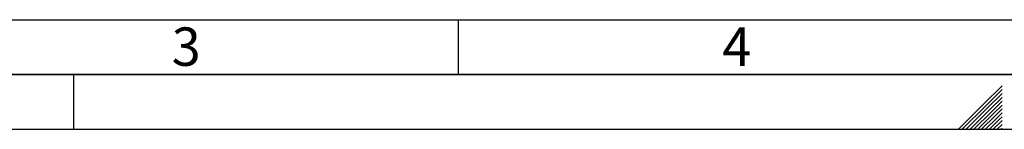
# Paper-space layout 'Blatt2' of a CAD drawing. Units: millimetres. Extents: x 0 to 2940, y 0 to 2079.
# Drawn here: x 840 to 1469, y 0 to 70 of the extents above; entities that cross this region are included whole.
import ezdxf

# ---------------------------------------------------------------- set-up
doc = ezdxf.new("R2010")
doc.units = ezdxf.units.MM
doc.layers.add('61', color=7, linetype='Continuous')
doc.layers.add('62', color=7, linetype='Continuous')
doc.styles.add('SLDTEXTSTYLE0', font='TXT', dxfattribs={"width": 0.75})

psp = doc.layouts.new('Blatt2')

# ---------------------------------------------------------------- linework, layer by layer
at = {"layer": '61', "color": 7, "linetype": 'Continuous', "ltscale": 7}
psp.add_line((70, 70), (1596, 70), dxfattribs=at)
at = {"layer": '61', "color": 7, "linetype": 'Continuous', "lineweight": 35, "ltscale": 7}
psp.add_line((35, 35), (2905, 35), dxfattribs=at)
at = {"layer": '61', "ltscale": 7}
psp.add_line((0, 0), (2940, 0), dxfattribs=at)
at = {"layer": '62', "color": 7, "linetype": 'Continuous', "ltscale": 7}
for p, q in [((1120, 70), (1120, 35)), ((875, 0), (875, 35)), ((1467.06, 27.82), (1455.43, 16.2)), ((1467.06, 25.35), (1456.67, 14.96)), ((1467.06, 22.87), (1457.91, 13.72)), ((1467.06, 20.4), (1459.14, 12.48)), ((1455.43, 16.2), (1439.24, 0)), ((1456.67, 14.96), (1441.71, 0)), ((1457.91, 13.72), (1444.19, 0)), ((1467.06, 17.92), (1460.38, 11.25)), ((1467.06, 15.45), (1461.62, 10.01)), ((1467.06, 12.98), (1462.86, 8.77)), ((1459.14, 12.48), (1446.66, 0)), ((1460.38, 11.25), (1449.14, 0)), ((1461.62, 10.01), (1451.61, 0)), ((1462.86, 8.77), (1454.08, 0)), ((1464.09, 7.53), (1456.56, 0)), ((1465.33, 6.3), (1459.03, 0)), ((1467.06, 10.5), (1464.09, 7.53)), ((1467.06, 8.03), (1465.33, 6.3)), ((1466.57, 5.06), (1461.51, 0)), ((1467.06, 3.08), (1463.98, 0)), ((1467.06, 0.6), (1466.46, 0)), ((1467.06, 5.55), (1466.57, 5.06))]:
    psp.add_line(p, q, dxfattribs=at)

# ---------------------------------------------------------------- texts
at = {"layer": '62', "ltscale": 7, "char_height": 24.5, "attachment_point": 2, "style": 'SLDTEXTSTYLE0'}
for s, insert in [('3', (946.6, 65.03)), ('4', (1297.87, 65.03))]:
    psp.add_mtext(s, dxfattribs=dict(at, insert=insert))

doc.saveas('drawing.dxf')
